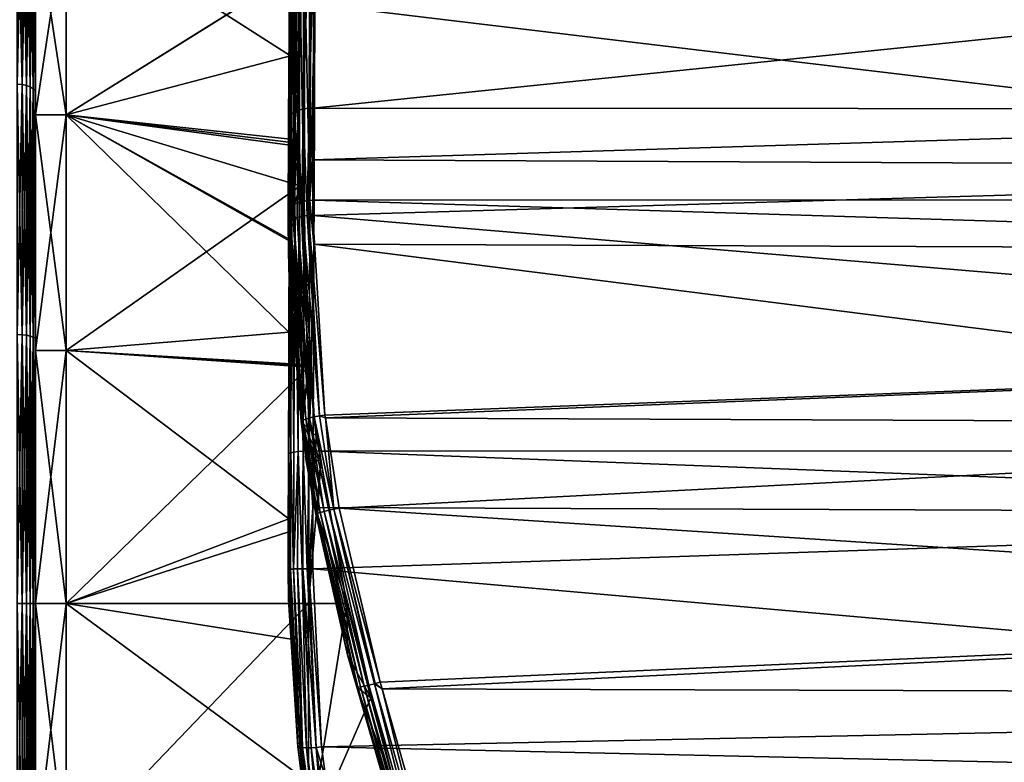
# Model space of a CAD drawing. Extents: x -25 to 238, y 0 to 295.
# Drawn here: x 42 to 58, y 59 to 72 of the extents above; entities that cross this region are included whole.
import ezdxf

# ---------------------------------------------------------------- set-up
doc = ezdxf.new("R2010")
doc.units = 0
doc.header["$MEASUREMENT"] = 0
doc.layers.get('0').update_dxf_attribs({"linetype": 'CONTINUOUS'})

msp = doc.modelspace()

# ---------------------------------------------------------------- linework, layer by layer
for points in [[(41.7, 70.5, 14.722), (41.778, 70.495, 14.714), (41.7, 74.021, 12.021)], [(41.7, 74.021, 12.021), (41.778, 70.495, 14.714), (41.778, 74.014, 12.014)], [(41.7, 74.021, -12.021), (41.778, 74.014, -12.014), (41.7, 70.5, -14.722)], [(41.7, 70.5, -14.722), (41.778, 74.014, -12.014), (41.778, 70.495, -14.714)], [(41.778, 70.495, 14.714), (41.85, 70.48, 14.688), (41.778, 74.014, 12.014)], [(41.778, 74.014, 12.014), (41.85, 70.48, 14.688), (41.85, 73.992, 11.992)], [(41.778, 74.014, -12.014), (41.85, 73.992, -11.992), (41.778, 70.495, -14.714)], [(41.778, 70.495, -14.714), (41.85, 73.992, -11.992), (41.85, 70.48, -14.688)], [(41.85, 70.48, 14.688), (41.912, 70.456, 14.646), (41.85, 73.992, 11.992)], [(41.85, 73.992, 11.992), (41.912, 70.456, 14.646), (41.912, 73.959, 11.959)], [(41.85, 73.992, -11.992), (41.912, 73.959, -11.959), (41.85, 70.48, -14.688)], [(41.85, 70.48, -14.688), (41.912, 73.959, -11.959), (41.912, 70.456, -14.646)], [(41.912, 70.456, 14.646), (41.96, 70.425, 14.593), (41.912, 73.959, 11.959)], [(41.912, 73.959, 11.959), (41.96, 70.425, 14.593), (41.96, 73.915, 11.915)], [(41.912, 73.959, -11.959), (41.96, 73.915, -11.915), (41.912, 70.456, -14.646)], [(41.912, 70.456, -14.646), (41.96, 73.915, -11.915), (41.96, 70.425, -14.593)], [(41.96, 70.425, 14.593), (41.99, 70.389, 14.53), (41.96, 73.915, 11.915)], [(41.96, 73.915, 11.915), (41.99, 70.389, 14.53), (41.99, 73.864, 11.864)], [(41.96, 73.915, -11.915), (41.99, 73.864, -11.864), (41.96, 70.425, -14.593)], [(41.96, 70.425, -14.593), (41.99, 73.864, -11.864), (41.99, 70.389, -14.53)], [(41.99, 70.389, 14.53), (42, 70.35, 14.463), (41.99, 73.864, 11.864)], [(41.99, 73.864, 11.864), (42, 70.35, 14.463), (42, 73.809, 11.809)], [(41.99, 73.864, -11.864), (42, 73.809, -11.809), (41.99, 70.389, -14.53)], [(41.99, 70.389, -14.53), (42, 73.809, -11.809), (42, 70.35, -14.463)], [(42, 73.314, 11.314), (42, 73.809, 11.809), (42, 70, 13.856)], [(42, 70, 13.856), (42, 73.809, 11.809), (42, 70.35, 14.463)], [(42, 73.314, -11.314), (42, 70.35, -14.463), (42, 73.809, -11.809)], [(46.239, 73.474, -12.401), (46.224, 70.036, -14.838), (46.174, 69.997, -14.763)], [(46.188, 73.417, -12.338), (46.239, 73.474, -12.401), (46.174, 69.997, -14.763)], [(46.309, 73.521, -12.452), (46.294, 70.069, -14.899), (46.224, 70.036, -14.838)], [(46.239, 73.474, -12.401), (46.309, 73.521, -12.452), (46.224, 70.036, -14.838)], [(46.393, 73.555, -12.489), (46.378, 70.093, -14.944), (46.294, 70.069, -14.899)], [(46.309, 73.521, -12.452), (46.393, 73.555, -12.489), (46.294, 70.069, -14.899)], [(46.488, 73.574, -12.51), (46.473, 70.106, -14.969), (46.378, 70.093, -14.944)], [(46.393, 73.555, -12.489), (46.488, 73.574, -12.51), (46.378, 70.093, -14.944)], [(46.488, 73.574, -12.51), (46.552, 72.971, -12.944), (46.473, 70.106, -14.969)], [(42, 70, -13.856), (42, 70.35, -14.463), (42, 73.314, -11.314)], [(42.5, 70, -13.856), (42, 70, -13.856), (42, 73.314, -11.314)], [(42.5, 70, -13.856), (42, 73.314, -11.314), (42.5, 73.314, -11.314)], [(42.5, 73.314, 11.314), (42, 73.314, 11.314), (42, 70, 13.856)], [(42.5, 73.314, 11.314), (42, 70, 13.856), (42.5, 70, 13.856)], [(42.5, 73.314, -11.314), (46.287, 72.363, -10.937), (42.5, 70, -13.856)], [(42.5, 73.314, 11.314), (42.5, 70, 13.856), (46.168, 70.965, 12.156)], [(46.168, 70.965, 12.156), (46.177, 72.193, 11.143), (42.5, 73.314, 11.314)], [(46.188, 73.417, -12.338), (46.174, 69.997, -14.763), (46.153, 71.729, -13.581)], [(46.473, 70.106, -14.969), (46.552, 72.971, -12.944), (46.54, 70.108, -14.974)], [(73.3, 72.864, -12.954), (46.54, 70.108, -14.974), (46.552, 72.971, -12.944)], [(73.289, 70.088, -14.948), (46.54, 70.108, -14.974), (73.3, 72.864, -12.954)], [(46.316, 69.58, -13.011), (46.151, 72.645, -12.653), (46.146, 71.408, -13.722)], [(46.146, 71.408, -13.722), (46.151, 72.645, -12.653), (46.153, 71.729, -13.581)], [(46.287, 72.361, -10.938), (46.151, 72.645, -12.653), (46.316, 69.58, -13.011)], [(42.5, 70, -13.856), (46.287, 72.363, -10.937), (46.287, 72.361, -10.938)], [(42.5, 70, -13.856), (46.287, 72.361, -10.938), (46.316, 69.58, -13.011)], [(46.166, 72.004, 13.22), (46.177, 72.193, 11.143), (46.168, 70.965, 12.156)], [(46.239, 68.541, 15.577), (46.251, 72.201, 13.489), (46.2, 72.151, 13.422)], [(46.239, 68.541, 15.577), (46.309, 68.567, 15.642), (46.251, 72.201, 13.489)], [(46.321, 72.243, 13.545), (46.251, 72.201, 13.489), (46.309, 68.567, 15.642)], [(46.321, 72.243, 13.545), (46.309, 68.567, 15.642), (46.393, 68.587, 15.688)], [(46.393, 68.587, 15.688), (46.406, 72.273, 13.585), (46.321, 72.243, 13.545)], [(46.393, 68.587, 15.688), (46.488, 68.597, 15.714), (46.406, 72.273, 13.585)], [(46.488, 68.597, 15.714), (46.5, 72.29, 13.608), (46.406, 72.273, 13.585)], [(46.488, 68.597, 15.714), (46.566, 71.809, 13.888), (46.5, 72.29, 13.608)], [(46.166, 70.349, 14.493), (46.188, 68.509, 15.499), (46.2, 72.151, 13.422)], [(46.166, 70.349, 14.493), (46.2, 72.151, 13.422), (46.172, 72.094, 13.346)], [(46.166, 72.004, 13.22), (46.166, 70.349, 14.493), (46.172, 72.094, 13.346)], [(46.2, 72.151, 13.422), (46.188, 68.509, 15.499), (46.239, 68.541, 15.577)], [(46.166, 72.004, 13.22), (46.168, 70.965, 12.156), (46.159, 69.956, 14.634)], [(46.159, 69.956, 14.634), (46.166, 70.349, 14.493), (46.166, 72.004, 13.22)], [(46.153, 71.729, -13.581), (46.174, 69.997, -14.763), (46.145, 69.952, -14.68)], [(46.153, 71.729, -13.581), (46.145, 69.952, -14.68), (46.146, 71.408, -13.722)], [(46.555, 68.599, 15.72), (46.566, 71.809, 13.888), (46.488, 68.597, 15.714)], [(73.303, 68.607, 15.656), (46.566, 71.809, 13.888), (46.555, 68.599, 15.72)], [(73.314, 71.701, 13.859), (46.566, 71.809, 13.888), (73.303, 68.607, 15.656)], [(46.316, 69.58, -13.011), (46.146, 71.408, -13.722), (46.139, 69.875, -14.534)], [(46.146, 71.408, -13.722), (46.145, 69.952, -14.68), (46.139, 69.875, -14.534)], [(42.5, 70, 13.856), (46.159, 69.503, 12.996), (46.168, 70.965, 12.156)], [(46.159, 69.956, 14.634), (46.168, 70.965, 12.156), (46.159, 69.503, 12.996)], [(41.7, 66.4, 16.421), (41.778, 66.397, 16.411), (41.7, 70.5, 14.722)], [(41.7, 70.5, 14.722), (41.778, 66.397, 16.411), (41.778, 70.495, 14.714)], [(41.7, 70.5, -14.722), (41.778, 70.495, -14.714), (41.7, 66.4, -16.421)], [(41.7, 66.4, -16.421), (41.778, 70.495, -14.714), (41.778, 66.397, -16.411)], [(41.778, 66.397, 16.411), (41.85, 66.39, 16.382), (41.778, 70.495, 14.714)], [(41.778, 70.495, 14.714), (41.85, 66.39, 16.382), (41.85, 70.48, 14.688)], [(41.778, 70.495, -14.714), (41.85, 70.48, -14.688), (41.778, 66.397, -16.411)], [(41.778, 66.397, -16.411), (41.85, 70.48, -14.688), (41.85, 66.39, -16.382)], [(41.85, 66.39, 16.382), (41.912, 66.377, 16.336), (41.85, 70.48, 14.688)], [(41.85, 70.48, 14.688), (41.912, 66.377, 16.336), (41.912, 70.456, 14.646)], [(41.85, 70.48, -14.688), (41.912, 70.456, -14.646), (41.85, 66.39, -16.382)], [(41.85, 66.39, -16.382), (41.912, 70.456, -14.646), (41.912, 66.377, -16.336)], [(41.912, 66.377, 16.336), (41.96, 66.361, 16.276), (41.912, 70.456, 14.646)], [(41.912, 70.456, 14.646), (41.96, 66.361, 16.276), (41.96, 70.425, 14.593)], [(41.912, 70.456, -14.646), (41.96, 70.425, -14.593), (41.912, 66.377, -16.336)], [(41.912, 66.377, -16.336), (41.96, 70.425, -14.593), (41.96, 66.361, -16.276)], [(41.96, 66.361, 16.276), (41.99, 66.342, 16.206), (41.96, 70.425, 14.593)], [(41.96, 70.425, 14.593), (41.99, 66.342, 16.206), (41.99, 70.389, 14.53)], [(41.96, 70.425, -14.593), (41.99, 70.389, -14.53), (41.96, 66.361, -16.276)], [(41.96, 66.361, -16.276), (41.99, 70.389, -14.53), (41.99, 66.342, -16.206)], [(41.99, 66.342, 16.206), (42, 66.322, 16.131), (41.99, 70.389, 14.53)], [(41.99, 70.389, 14.53), (42, 66.322, 16.131), (42, 70.35, 14.463)], [(41.99, 70.389, -14.53), (42, 70.35, -14.463), (41.99, 66.342, -16.206)], [(41.99, 66.342, -16.206), (42, 70.35, -14.463), (42, 66.322, -16.131)], [(42, 70, 13.856), (42, 70.35, 14.463), (42, 66.141, 15.455)], [(42, 66.141, 15.455), (42, 70.35, 14.463), (42, 66.322, 16.131)], [(42, 70, -13.856), (42, 66.322, -16.131), (42, 70.35, -14.463)], [(46.159, 69.956, 14.634), (46.16, 68.473, 15.412), (46.166, 70.349, 14.493)], [(46.16, 68.473, 15.412), (46.188, 68.509, 15.499), (46.166, 70.349, 14.493)], [(46.294, 70.069, -14.899), (46.378, 70.093, -14.944), (46.356, 68.336, -15.75)], [(46.378, 70.093, -14.944), (46.372, 68.338, -15.756), (46.356, 68.336, -15.75)], [(46.372, 68.338, -15.756), (46.378, 70.093, -14.944), (46.442, 68.347, -15.779)], [(46.442, 68.347, -15.779), (46.378, 70.093, -14.944), (46.473, 70.106, -14.969)], [(46.442, 68.347, -15.779), (46.473, 70.106, -14.969), (46.466, 68.348, -15.782)], [(46.466, 68.348, -15.782), (46.473, 70.106, -14.969), (46.536, 69.261, -15.367)], [(46.473, 70.106, -14.969), (46.54, 70.108, -14.974), (46.536, 69.261, -15.367)], [(73.289, 70.088, -14.948), (46.536, 69.261, -15.367), (46.54, 70.108, -14.974)], [(73.285, 69.136, -15.318), (46.536, 69.261, -15.367), (73.289, 70.088, -14.948)], [(42, 66.141, -15.455), (42, 66.322, -16.131), (42, 70, -13.856)], [(42.5, 66.141, -15.455), (42, 66.141, -15.455), (42, 70, -13.856)], [(42.5, 66.141, -15.455), (42, 70, -13.856), (42.5, 70, -13.856)], [(42.5, 70, 13.856), (42, 70, 13.856), (42, 66.141, 15.455)], [(42.5, 70, 13.856), (42, 66.141, 15.455), (42.5, 66.141, 15.455)], [(46.327, 68.835, -13.413), (42.5, 66.141, -15.455), (42.5, 70, -13.856)], [(46.327, 68.835, -13.413), (42.5, 70, -13.856), (46.316, 69.528, -13.039)], [(46.316, 69.528, -13.039), (42.5, 70, -13.856), (46.316, 69.58, -13.011)], [(42.5, 66.141, 15.455), (46.143, 66.439, 14.446), (42.5, 70, 13.856)], [(42.5, 70, 13.856), (46.143, 66.439, 14.446), (46.149, 67.937, 13.895)], [(46.149, 67.937, 13.895), (46.149, 67.961, 13.881), (42.5, 70, 13.856)], [(42.5, 70, 13.856), (46.149, 67.961, 13.881), (46.159, 69.503, 12.996)], [(46.139, 68.23, -15.479), (46.139, 69.875, -14.534), (46.145, 69.952, -14.68)], [(46.139, 68.23, -15.479), (46.145, 69.952, -14.68), (46.14, 68.233, -15.489)], [(46.14, 68.233, -15.489), (46.145, 69.952, -14.68), (46.174, 69.997, -14.763)], [(46.14, 68.233, -15.489), (46.174, 69.997, -14.763), (46.168, 68.265, -15.57)], [(46.159, 69.956, 14.634), (46.159, 69.503, 12.996), (46.154, 68.407, 15.248)], [(46.154, 68.407, 15.248), (46.16, 68.473, 15.412), (46.159, 69.956, 14.634)], [(46.174, 69.997, -14.763), (46.215, 68.294, -15.643), (46.168, 68.265, -15.57)], [(46.174, 69.997, -14.763), (46.224, 70.036, -14.838), (46.215, 68.294, -15.643)], [(46.224, 70.036, -14.838), (46.217, 68.295, -15.645), (46.215, 68.294, -15.643)], [(46.294, 70.069, -14.899), (46.279, 68.318, -15.704), (46.217, 68.295, -15.645)], [(46.224, 70.036, -14.838), (46.294, 70.069, -14.899), (46.217, 68.295, -15.645)], [(46.294, 70.069, -14.899), (46.356, 68.336, -15.75), (46.279, 68.318, -15.704)], [(46.132, 68.205, -15.417), (46.327, 68.835, -13.413), (46.139, 69.875, -14.534)], [(46.132, 68.205, -15.417), (46.139, 69.875, -14.534), (46.139, 68.23, -15.479)], [(46.139, 69.875, -14.534), (46.327, 68.835, -13.413), (46.316, 69.528, -13.039)], [(46.139, 69.875, -14.534), (46.316, 69.528, -13.039), (46.316, 69.58, -13.011)], [(46.154, 68.407, 15.248), (46.159, 69.503, 12.996), (46.149, 67.961, 13.881)], [(46.466, 68.348, -15.782), (46.536, 69.261, -15.367), (46.533, 68.351, -15.789)], [(73.285, 69.136, -15.318), (46.533, 68.351, -15.789), (46.536, 69.261, -15.367)], [(73.273, 66.099, -16.498), (46.533, 68.351, -15.789), (73.285, 69.136, -15.318)], [(46.458, 65.907, -14.495), (42.5, 66.141, -15.455), (46.327, 68.835, -13.413)], [(46.132, 68.205, -15.417), (46.458, 65.907, -14.495), (46.327, 68.835, -13.413)], [(46.16, 68.473, 15.412), (46.154, 68.407, 15.248), (46.151, 67.668, 15.54)], [(46.151, 67.668, 15.54), (46.153, 66.497, 16.09), (46.16, 68.473, 15.412)], [(46.174, 64.465, 16.608), (46.188, 68.509, 15.499), (46.153, 66.497, 16.09)], [(46.16, 68.473, 15.412), (46.153, 66.497, 16.09), (46.188, 68.509, 15.499)], [(46.224, 64.477, 16.692), (46.188, 68.509, 15.499), (46.174, 64.465, 16.608)], [(46.224, 64.477, 16.692), (46.239, 68.541, 15.577), (46.188, 68.509, 15.499)], [(46.294, 64.487, 16.761), (46.239, 68.541, 15.577), (46.224, 64.477, 16.692)], [(46.294, 64.487, 16.761), (46.309, 68.567, 15.642), (46.239, 68.541, 15.577)], [(46.294, 64.487, 16.761), (46.378, 64.493, 16.811), (46.309, 68.567, 15.642)], [(46.393, 68.587, 15.688), (46.309, 68.567, 15.642), (46.378, 64.493, 16.811)], [(46.393, 68.587, 15.688), (46.378, 64.493, 16.811), (46.473, 64.497, 16.838)], [(46.473, 64.497, 16.838), (46.488, 68.597, 15.714), (46.393, 68.587, 15.688)], [(46.473, 64.497, 16.838), (46.552, 67.882, 15.916), (46.488, 68.597, 15.714)], [(46.552, 67.882, 15.916), (46.555, 68.599, 15.72), (46.488, 68.597, 15.714)], [(73.3, 67.778, 15.889), (46.555, 68.599, 15.72), (46.552, 67.882, 15.916)], [(73.303, 68.607, 15.656), (46.555, 68.599, 15.72), (73.3, 67.778, 15.889)], [(46.154, 68.407, 15.248), (46.149, 67.961, 13.881), (46.151, 67.668, 15.54)], [(46.217, 68.295, -15.645), (46.279, 68.318, -15.704), (46.481, 65.037, -16.634)], [(46.279, 68.318, -15.704), (46.356, 68.336, -15.75), (46.557, 65.055, -16.682)], [(46.481, 65.037, -16.634), (46.279, 68.318, -15.704), (46.557, 65.055, -16.682)], [(46.557, 65.055, -16.682), (46.356, 68.336, -15.75), (46.372, 68.338, -15.756)], [(46.643, 65.071, -16.71), (46.372, 68.338, -15.756), (46.442, 68.347, -15.779)], [(46.557, 65.055, -16.682), (46.372, 68.338, -15.756), (46.643, 65.071, -16.71)], [(46.643, 65.071, -16.71), (46.442, 68.347, -15.779), (46.466, 68.348, -15.782)], [(46.733, 65.084, -16.718), (46.466, 68.348, -15.782), (46.533, 68.351, -15.789)], [(46.733, 65.084, -16.718), (46.643, 65.071, -16.71), (46.466, 68.348, -15.782)], [(73.273, 66.099, -16.498), (46.733, 65.084, -16.718), (46.533, 68.351, -15.789)], [(46.139, 68.23, -15.479), (46.141, 67.453, -15.692), (46.132, 68.205, -15.417)], [(46.141, 67.453, -15.692), (46.458, 65.907, -14.495), (46.132, 68.205, -15.417)], [(46.14, 68.233, -15.489), (46.141, 67.453, -15.692), (46.139, 68.23, -15.479)], [(46.168, 68.265, -15.57), (46.371, 64.998, -16.495), (46.14, 68.233, -15.489)], [(46.14, 68.233, -15.489), (46.371, 64.998, -16.495), (46.344, 64.979, -16.409)], [(46.14, 68.233, -15.489), (46.344, 64.979, -16.409), (46.141, 67.453, -15.692)], [(46.215, 68.294, -15.643), (46.418, 65.018, -16.571), (46.168, 68.265, -15.57)], [(46.168, 68.265, -15.57), (46.418, 65.018, -16.571), (46.371, 64.998, -16.495)], [(46.215, 68.294, -15.643), (46.217, 68.295, -15.645), (46.418, 65.018, -16.571)], [(46.418, 65.018, -16.571), (46.217, 68.295, -15.645), (46.481, 65.037, -16.634)], [(46.146, 66.372, 16.054), (46.149, 67.937, 13.895), (46.143, 66.439, 14.446)], [(46.151, 67.668, 15.54), (46.149, 67.937, 13.895), (46.146, 66.372, 16.054)], [(46.151, 67.668, 15.54), (46.149, 67.961, 13.881), (46.149, 67.937, 13.895)], [(46.54, 64.498, 16.844), (46.552, 67.882, 15.916), (46.473, 64.497, 16.838)], [(73.289, 64.487, 16.813), (46.552, 67.882, 15.916), (46.54, 64.498, 16.844)], [(73.3, 67.778, 15.889), (46.552, 67.882, 15.916), (73.289, 64.487, 16.813)], [(46.151, 67.668, 15.54), (46.146, 66.372, 16.054), (46.153, 66.497, 16.09)], [(46.368, 64.956, -16.286), (46.46, 65.885, -14.499), (46.141, 67.453, -15.692)], [(46.141, 67.453, -15.692), (46.46, 65.885, -14.499), (46.458, 65.907, -14.495)], [(46.141, 67.453, -15.692), (46.344, 64.979, -16.409), (46.368, 64.956, -16.286)], [(41.7, 62, 17), (41.778, 62, 16.99), (41.7, 66.4, 16.421)], [(41.7, 66.4, 16.421), (41.778, 62, 16.99), (41.778, 66.397, 16.411)], [(41.7, 66.4, -16.421), (41.778, 66.397, -16.411), (41.7, 62, -17)], [(41.7, 62, -17), (41.778, 66.397, -16.411), (41.778, 62, -16.99)], [(41.778, 62, 16.99), (41.85, 62, 16.96), (41.778, 66.397, 16.411)], [(41.778, 66.397, 16.411), (41.85, 62, 16.96), (41.85, 66.39, 16.382)], [(41.778, 66.397, -16.411), (41.85, 66.39, -16.382), (41.778, 62, -16.99)], [(41.778, 62, -16.99), (41.85, 66.39, -16.382), (41.85, 62, -16.96)], [(41.85, 62, 16.96), (41.912, 62, 16.912), (41.85, 66.39, 16.382)], [(41.85, 66.39, 16.382), (41.912, 62, 16.912), (41.912, 66.377, 16.336)], [(41.85, 66.39, -16.382), (41.912, 66.377, -16.336), (41.85, 62, -16.96)], [(41.85, 62, -16.96), (41.912, 66.377, -16.336), (41.912, 62, -16.912)], [(41.912, 62, 16.912), (41.96, 62, 16.85), (41.912, 66.377, 16.336)], [(41.912, 66.377, 16.336), (41.96, 62, 16.85), (41.96, 66.361, 16.276)], [(41.912, 66.377, -16.336), (41.96, 66.361, -16.276), (41.912, 62, -16.912)], [(42.5, 66.141, 15.455), (46.142, 65.902, 14.548), (46.143, 66.439, 14.446)], [(46.146, 66.372, 16.054), (46.143, 66.439, 14.446), (46.142, 65.902, 14.548)], [(46.174, 64.465, 16.608), (46.153, 66.497, 16.09), (46.145, 64.452, 16.515)], [(46.145, 64.452, 16.515), (46.153, 66.497, 16.09), (46.146, 66.372, 16.054)], [(41.912, 62, -16.912), (41.96, 66.361, -16.276), (41.96, 62, -16.85)], [(41.96, 62, 16.85), (41.99, 62, 16.778), (41.96, 66.361, 16.276)], [(41.96, 66.361, 16.276), (41.99, 62, 16.778), (41.99, 66.342, 16.206)], [(41.96, 66.361, -16.276), (41.99, 66.342, -16.206), (41.96, 62, -16.85)], [(41.96, 62, -16.85), (41.99, 66.342, -16.206), (41.99, 62, -16.778)], [(41.99, 62, 16.778), (42, 62, 16.7), (41.99, 66.342, 16.206)], [(41.99, 66.342, 16.206), (42, 62, 16.7), (42, 66.322, 16.131)], [(41.99, 66.342, -16.206), (42, 66.322, -16.131), (41.99, 62, -16.778)], [(41.99, 62, -16.778), (42, 66.322, -16.131), (42, 62, -16.7)], [(42, 66.141, 15.455), (42, 66.322, 16.131), (42, 62, 16)], [(42, 62, 16), (42, 66.322, 16.131), (42, 62, 16.7)], [(42, 66.141, -15.455), (42, 62, -16.7), (42, 66.322, -16.131)], [(46.146, 66.372, 16.054), (46.142, 65.902, 14.548), (46.139, 64.426, 16.337)], [(46.145, 64.452, 16.515), (46.146, 66.372, 16.054), (46.139, 64.426, 16.337)], [(42, 62, -16), (42, 62, -16.7), (42, 66.141, -15.455)], [(42.5, 62, -16), (42, 62, -16), (42, 66.141, -15.455)], [(42.5, 62, -16), (42, 66.141, -15.455), (42.5, 66.141, -15.455)], [(42.5, 66.141, 15.455), (42, 66.141, 15.455), (42, 62, 16)], [(42.5, 66.141, 15.455), (42, 62, 16), (42.5, 62, 16)], [(42.5, 62, 16), (46.141, 63.384, 15.027), (42.5, 66.141, 15.455)], [(42.5, 66.141, 15.455), (46.141, 63.384, 15.027), (46.142, 65.902, 14.548)], [(46.458, 65.907, -14.495), (46.46, 65.885, -14.499), (42.5, 66.141, -15.455)], [(42.5, 66.141, -15.455), (46.46, 65.885, -14.499), (46.462, 65.868, -14.502)], [(42.5, 66.141, -15.455), (46.462, 65.868, -14.502), (42.5, 62, -16)], [(46.74, 65.039, -16.724), (46.733, 65.084, -16.718), (73.273, 66.099, -16.498)], [(73.273, 66.099, -16.498), (73.268, 64.927, -16.637), (46.74, 65.039, -16.724)], [(46.139, 64.426, 16.337), (46.142, 65.902, 14.548), (46.141, 63.384, 15.027)], [(42.5, 62, -16), (46.462, 65.868, -14.502), (46.462, 62, -15.011)], [(46.368, 64.956, -16.286), (46.462, 65.868, -14.502), (46.46, 65.885, -14.499)], [(46.59, 64.738, -14.717), (46.462, 65.868, -14.502), (46.368, 64.956, -16.286)], [(46.462, 62, -15.011), (46.462, 65.868, -14.502), (46.59, 64.738, -14.717)], [(46.611, 63.474, -16.696), (46.344, 64.979, -16.409), (46.371, 64.998, -16.495)], [(46.368, 64.956, -16.286), (46.344, 64.979, -16.409), (46.401, 64.59, -16.374)], [(46.401, 64.59, -16.374), (46.344, 64.979, -16.409), (46.425, 64.334, -16.435)], [(46.583, 63.461, -16.611), (46.425, 64.334, -16.435), (46.344, 64.979, -16.409)], [(46.583, 63.461, -16.611), (46.344, 64.979, -16.409), (46.611, 63.474, -16.696)], [(46.59, 64.738, -14.717), (46.368, 64.956, -16.286), (46.664, 64.339, -14.728)], [(46.664, 64.339, -14.728), (46.368, 64.956, -16.286), (46.401, 64.59, -16.374)], [(46.657, 63.489, -16.772), (46.371, 64.998, -16.495), (46.418, 65.018, -16.571)], [(46.611, 63.474, -16.696), (46.371, 64.998, -16.495), (46.657, 63.489, -16.772)], [(46.418, 65.018, -16.571), (46.481, 65.037, -16.634), (46.72, 63.506, -16.836)], [(46.657, 63.489, -16.772), (46.418, 65.018, -16.571), (46.72, 63.506, -16.836)], [(46.481, 65.037, -16.634), (46.557, 65.055, -16.682), (46.795, 63.525, -16.883)], [(46.72, 63.506, -16.836), (46.481, 65.037, -16.634), (46.795, 63.525, -16.883)], [(46.557, 65.055, -16.682), (46.643, 65.071, -16.71), (46.879, 63.543, -16.912)], [(46.795, 63.525, -16.883), (46.557, 65.055, -16.682), (46.879, 63.543, -16.912)], [(46.74, 65.039, -16.724), (46.643, 65.071, -16.71), (46.733, 65.084, -16.718)], [(46.74, 65.039, -16.724), (46.879, 63.543, -16.912), (46.643, 65.071, -16.71)], [(46.74, 65.039, -16.724), (73.268, 64.927, -16.637), (46.967, 63.56, -16.921)], [(46.967, 63.56, -16.921), (46.879, 63.543, -16.912), (46.74, 65.039, -16.724)], [(46.967, 63.56, -16.921), (73.268, 64.927, -16.637), (73.256, 61.849, -17.002)], [(46.59, 64.738, -14.717), (46.664, 64.339, -14.728), (46.462, 62, -15.011)], [(46.145, 64.452, 16.515), (46.139, 64.426, 16.337), (46.134, 63.118, 16.528)], [(46.14, 62.56, 16.676), (46.145, 64.452, 16.515), (46.134, 63.118, 16.528)], [(46.142, 62.56, 16.698), (46.145, 64.452, 16.515), (46.14, 62.56, 16.676)], [(46.172, 62.563, 16.783), (46.174, 64.465, 16.608), (46.142, 62.56, 16.698)], [(46.142, 62.56, 16.698), (46.174, 64.465, 16.608), (46.145, 64.452, 16.515)], [(46.217, 62.564, 16.855), (46.174, 64.465, 16.608), (46.172, 62.563, 16.783)], [(46.217, 62.564, 16.855), (46.224, 64.477, 16.692), (46.174, 64.465, 16.608)], [(46.22, 62.565, 16.859), (46.224, 64.477, 16.692), (46.217, 62.564, 16.855)], [(46.283, 62.566, 16.922), (46.294, 64.487, 16.761), (46.22, 62.565, 16.859)], [(46.22, 62.565, 16.859), (46.294, 64.487, 16.761), (46.224, 64.477, 16.692)], [(46.294, 64.487, 16.761), (46.283, 62.566, 16.922), (46.359, 62.567, 16.969)], [(46.359, 62.567, 16.969), (46.378, 64.493, 16.811), (46.294, 64.487, 16.761)], [(46.359, 62.567, 16.969), (46.372, 62.567, 16.974), (46.378, 64.493, 16.811)], [(46.378, 64.493, 16.811), (46.372, 62.567, 16.974), (46.444, 62.568, 16.999)], [(46.473, 64.497, 16.838), (46.378, 64.493, 16.811), (46.444, 62.568, 16.999)], [(46.664, 64.339, -14.728), (46.401, 64.59, -16.374), (46.425, 64.334, -16.435)], [(46.473, 64.497, 16.838), (46.444, 62.568, 16.999), (46.466, 62.568, 17.001)], [(46.536, 63.568, 16.923), (46.473, 64.497, 16.838), (46.466, 62.568, 17.001)], [(46.54, 64.498, 16.844), (46.473, 64.497, 16.838), (46.536, 63.568, 16.923)], [(73.285, 63.467, 16.835), (46.54, 64.498, 16.844), (46.536, 63.568, 16.923)], [(73.289, 64.487, 16.813), (46.54, 64.498, 16.844), (73.285, 63.467, 16.835)], [(46.139, 64.426, 16.337), (46.141, 63.384, 15.027), (46.134, 63.118, 16.528)], [(46.612, 63.458, -16.476), (46.664, 64.339, -14.728), (46.425, 64.334, -16.435)], [(46.612, 63.458, -16.476), (46.425, 64.334, -16.435), (46.583, 63.461, -16.611)], [(46.462, 62, -15.011), (46.664, 64.339, -14.728), (47.094, 62, -14.799)], [(46.612, 63.458, -16.476), (47.094, 62, -14.799), (46.664, 64.339, -14.728)], [(46.536, 63.568, 16.923), (46.466, 62.568, 17.001), (46.533, 62.568, 17.009)], [(73.285, 63.467, 16.835), (46.536, 63.568, 16.923), (46.533, 62.568, 17.009)], [(47.314, 60.634, -16.739), (46.611, 63.474, -16.696), (46.657, 63.489, -16.772)], [(47.375, 60.646, -16.817), (46.657, 63.489, -16.772), (46.72, 63.506, -16.836)], [(47.314, 60.634, -16.739), (46.657, 63.489, -16.772), (47.375, 60.646, -16.817)], [(46.72, 63.506, -16.836), (46.795, 63.525, -16.883), (47.453, 60.664, -16.877)], [(47.375, 60.646, -16.817), (46.72, 63.506, -16.836), (47.453, 60.664, -16.877)], [(46.795, 63.525, -16.883), (46.879, 63.543, -16.912), (47.542, 60.687, -16.915)], [(47.453, 60.664, -16.877), (46.795, 63.525, -16.883), (47.542, 60.687, -16.915)], [(46.967, 63.56, -16.921), (47.636, 60.714, -16.93), (46.879, 63.543, -16.912)], [(46.879, 63.543, -16.912), (47.636, 60.714, -16.93), (47.553, 60.691, -16.917)], [(47.542, 60.687, -16.915), (46.879, 63.543, -16.912), (47.553, 60.691, -16.917)], [(46.967, 63.56, -16.921), (73.256, 61.849, -17.002), (47.636, 60.714, -16.93)], [(42.5, 62, 16), (46.141, 63.173, 15.067), (46.141, 63.384, 15.027)], [(46.134, 63.118, 16.528), (46.141, 63.384, 15.027), (46.141, 63.173, 15.067)], [(73.285, 63.467, 16.835), (46.533, 62.568, 17.009), (73.273, 60.209, 16.905)], [(47.273, 60.629, -16.649), (46.583, 63.461, -16.611), (46.611, 63.474, -16.696)], [(47.105, 61.157, -16.585), (46.612, 63.458, -16.476), (46.583, 63.461, -16.611)], [(47.268, 60.63, -16.624), (47.105, 61.157, -16.585), (46.583, 63.461, -16.611)], [(47.268, 60.63, -16.624), (46.583, 63.461, -16.611), (47.273, 60.629, -16.649)], [(47.273, 60.629, -16.649), (46.611, 63.474, -16.696), (47.314, 60.634, -16.739)], [(47.105, 61.157, -16.585), (47.094, 62, -14.799), (46.612, 63.458, -16.476)], [(46.169, 62, 15.081), (46.141, 63.173, 15.067), (42.5, 62, 16)], [(46.134, 63.118, 16.528), (46.141, 63.173, 15.067), (46.132, 62.558, 16.609)], [(46.132, 62.558, 16.609), (46.141, 63.173, 15.067), (46.169, 62, 15.081)], [(46.14, 62.56, 16.676), (46.134, 63.118, 16.528), (46.132, 62.558, 16.609)], [(46.14, 62.56, 16.676), (46.132, 62.558, 16.609), (46.135, 62.064, 16.615)], [(46.132, 62.558, 16.609), (46.169, 62, 15.081), (46.135, 62.064, 16.615)], [(46.135, 62.064, 16.615), (46.291, 59.655, 16.525), (46.142, 62.56, 16.698)], [(46.135, 62.064, 16.615), (46.142, 62.56, 16.698), (46.14, 62.56, 16.676)], [(46.291, 59.655, 16.525), (46.172, 62.563, 16.783), (46.142, 62.56, 16.698)], [(46.217, 62.564, 16.855), (46.172, 62.563, 16.783), (46.32, 59.646, 16.61)], [(46.291, 59.655, 16.525), (46.32, 59.646, 16.61), (46.172, 62.563, 16.783)], [(46.217, 62.564, 16.855), (46.32, 59.646, 16.61), (46.22, 62.565, 16.859)], [(46.22, 62.565, 16.859), (46.367, 59.64, 16.686), (46.283, 62.566, 16.922)], [(46.32, 59.646, 16.61), (46.367, 59.64, 16.686), (46.22, 62.565, 16.859)], [(46.283, 62.566, 16.922), (46.43, 59.638, 16.75), (46.359, 62.567, 16.969)], [(46.367, 59.64, 16.686), (46.43, 59.638, 16.75), (46.283, 62.566, 16.922)], [(46.43, 59.638, 16.75), (46.506, 59.639, 16.798), (46.359, 62.567, 16.969)], [(46.359, 62.567, 16.969), (46.506, 59.639, 16.798), (46.372, 62.567, 16.974)], [(46.59, 59.644, 16.829), (46.444, 62.568, 16.999), (46.372, 62.567, 16.974)], [(46.372, 62.567, 16.974), (46.506, 59.639, 16.798), (46.59, 59.644, 16.829)], [(46.466, 62.568, 17.001), (46.444, 62.568, 16.999), (46.59, 59.644, 16.829)], [(46.533, 62.568, 17.009), (46.466, 62.568, 17.001), (46.679, 59.652, 16.84)], [(46.679, 59.652, 16.84), (46.466, 62.568, 17.001), (46.59, 59.644, 16.829)], [(73.273, 60.209, 16.905), (46.533, 62.568, 17.009), (46.679, 59.652, 16.84)], [(46.135, 62.064, 16.615), (46.169, 62, 15.081), (46.182, 61.414, 15.088)], [(46.135, 62.064, 16.615), (46.182, 61.414, 15.088), (46.336, 59.68, 16.356)], [(46.336, 59.68, 16.356), (46.291, 59.655, 16.525), (46.135, 62.064, 16.615)], [(41.7, 57.6, 16.421), (41.778, 57.603, 16.411), (41.7, 62, 17)], [(41.7, 62, 17), (41.778, 57.603, 16.411), (41.778, 62, 16.99)], [(41.7, 62, -17), (41.778, 62, -16.99), (41.7, 57.6, -16.421)], [(41.7, 57.6, -16.421), (41.778, 62, -16.99), (41.778, 57.603, -16.411)], [(41.778, 57.603, 16.411), (41.85, 57.61, 16.382), (41.778, 62, 16.99)], [(41.778, 62, 16.99), (41.85, 57.61, 16.382), (41.85, 62, 16.96)], [(41.778, 62, -16.99), (41.85, 62, -16.96), (41.778, 57.603, -16.411)], [(41.778, 57.603, -16.411), (41.85, 62, -16.96), (41.85, 57.61, -16.382)], [(41.85, 57.61, 16.382), (41.912, 57.623, 16.336), (41.85, 62, 16.96)], [(41.85, 62, 16.96), (41.912, 57.623, 16.336), (41.912, 62, 16.912)], [(41.85, 62, -16.96), (41.912, 62, -16.912), (41.85, 57.61, -16.382)], [(41.85, 57.61, -16.382), (41.912, 62, -16.912), (41.912, 57.623, -16.336)], [(41.912, 57.623, 16.336), (41.96, 57.639, 16.276), (41.912, 62, 16.912)], [(41.912, 62, 16.912), (41.96, 57.639, 16.276), (41.96, 62, 16.85)], [(41.912, 62, -16.912), (41.96, 62, -16.85), (41.912, 57.623, -16.336)], [(41.912, 57.623, -16.336), (41.96, 62, -16.85), (41.96, 57.639, -16.276)], [(41.96, 57.639, 16.276), (41.99, 57.658, 16.206), (41.96, 62, 16.85)], [(41.96, 62, 16.85), (41.99, 57.658, 16.206), (41.99, 62, 16.778)], [(41.96, 62, -16.85), (41.99, 62, -16.778), (41.96, 57.639, -16.276)], [(41.96, 57.639, -16.276), (41.99, 62, -16.778), (41.99, 57.658, -16.206)], [(41.99, 57.658, 16.206), (42, 57.678, 16.131), (41.99, 62, 16.778)], [(41.99, 62, 16.778), (42, 57.678, 16.131), (42, 62, 16.7)], [(41.99, 62, -16.778), (42, 62, -16.7), (41.99, 57.658, -16.206)], [(41.99, 57.658, -16.206), (42, 62, -16.7), (42, 57.678, -16.131)], [(42, 62, 16), (42, 62, 16.7), (42, 57.859, 15.455)], [(42, 57.859, 15.455), (42, 62, 16.7), (42, 57.678, 16.131)], [(42, 57.859, -15.455), (42, 57.678, -16.131), (42, 62, -16)], [(42, 62, -16), (42, 57.678, -16.131), (42, 62, -16.7)], [(42.5, 57.859, -15.455), (42, 62, -16), (42.5, 62, -16)], [(42.5, 62, 16), (42, 62, 16), (42, 57.859, 15.455)], [(42.5, 62, 16), (42, 57.859, 15.455), (42.5, 57.859, 15.455)], [(42.5, 57.859, -15.455), (42, 57.859, -15.455), (42, 62, -16)], [(42.5, 57.859, 15.455), (46.423, 59.107, 14.712), (42.5, 62, 16)], [(42.5, 62, 16), (46.423, 59.107, 14.712), (46.182, 61.414, 15.088)], [(42.5, 62, 16), (46.182, 61.414, 15.088), (46.169, 62, 15.081)], [(42.5, 62, -16), (46.462, 62, -15.011), (42.5, 57.859, -15.455)], [(42.5, 57.859, -15.455), (46.462, 62, -15.011), (46.462, 58.115, -14.499)], [(46.462, 62, -15.011), (47.094, 62, -14.799), (46.462, 58.115, -14.499)], [(46.462, 58.115, -14.499), (47.094, 62, -14.799), (47.482, 60.457, -14.579)], [(47.105, 61.157, -16.585), (47.482, 60.457, -14.579), (47.094, 62, -14.799)], [(47.636, 60.714, -16.93), (73.256, 61.849, -17.002), (47.668, 60.604, -16.912)], [(47.668, 60.604, -16.912), (73.256, 61.849, -17.002), (73.251, 60.521, -16.822)], [(46.336, 59.68, 16.356), (46.182, 61.414, 15.088), (46.423, 59.107, 14.712)], [(47.254, 60.632, -16.551), (47.482, 60.457, -14.579), (47.105, 61.157, -16.585)], [(47.254, 60.632, -16.551), (47.105, 61.157, -16.585), (47.268, 60.63, -16.624)], [(48.038, 57.916, -16.01), (47.889, 58.953, -14.186), (47.254, 60.632, -16.551)], [(47.254, 60.632, -16.551), (47.889, 58.953, -14.186), (47.482, 60.457, -14.579)], [(47.254, 60.632, -16.551), (47.268, 60.63, -16.624), (48.038, 57.916, -16.01)], [(47.268, 60.63, -16.624), (47.273, 60.629, -16.649), (48.069, 57.883, -16.192)], [(48.038, 57.916, -16.01), (47.268, 60.63, -16.624), (48.069, 57.883, -16.192)], [(47.314, 60.634, -16.739), (48.069, 57.883, -16.192), (47.273, 60.629, -16.649)], [(48.112, 57.874, -16.278), (47.314, 60.634, -16.739), (47.375, 60.646, -16.817)], [(48.112, 57.874, -16.278), (48.069, 57.883, -16.192), (47.314, 60.634, -16.739)], [(48.174, 57.873, -16.352), (47.375, 60.646, -16.817), (47.453, 60.664, -16.877)], [(47.375, 60.646, -16.817), (48.174, 57.873, -16.352), (48.112, 57.874, -16.278)], [(48.25, 57.88, -16.411), (47.453, 60.664, -16.877), (47.542, 60.687, -16.915)], [(47.453, 60.664, -16.877), (48.25, 57.88, -16.411), (48.174, 57.873, -16.352)], [(47.553, 60.691, -16.917), (47.668, 60.604, -16.912), (47.542, 60.687, -16.915)], [(47.542, 60.687, -16.915), (47.668, 60.604, -16.912), (48.337, 57.895, -16.45)], [(47.542, 60.687, -16.915), (48.337, 57.895, -16.45), (48.25, 57.88, -16.411)], [(47.553, 60.691, -16.917), (47.636, 60.714, -16.93), (47.668, 60.604, -16.912)], [(47.668, 60.604, -16.912), (73.251, 60.521, -16.822), (48.429, 57.917, -16.468)], [(47.668, 60.604, -16.912), (48.429, 57.917, -16.468), (48.337, 57.895, -16.45)], [(47.482, 60.457, -14.579), (47.889, 58.953, -14.186), (46.462, 58.115, -14.499)], [(48.429, 57.917, -16.468), (73.251, 60.521, -16.822), (73.24, 57.609, -16.429)], [(73.273, 60.209, 16.905), (46.679, 59.652, 16.84), (73.268, 59.06, 16.634)], [(46.336, 59.68, 16.356), (46.407, 58.83, 16.263), (46.291, 59.655, 16.525)], [(46.495, 58.187, 16.245), (46.32, 59.646, 16.61), (46.291, 59.655, 16.525)], [(46.291, 59.655, 16.525), (46.407, 58.83, 16.263), (46.433, 58.518, 16.23)], [(46.291, 59.655, 16.525), (46.433, 58.518, 16.23), (46.495, 58.187, 16.245)], [(46.495, 58.187, 16.245), (46.525, 58.172, 16.328), (46.32, 59.646, 16.61)], [(46.32, 59.646, 16.61), (46.525, 58.172, 16.328), (46.367, 59.64, 16.686)], [(46.336, 59.68, 16.356), (46.423, 59.107, 14.712), (46.407, 58.83, 16.263)], [(46.525, 58.172, 16.328), (46.572, 58.162, 16.403), (46.367, 59.64, 16.686)], [(46.367, 59.64, 16.686), (46.572, 58.162, 16.403), (46.43, 59.638, 16.75)], [(46.43, 59.638, 16.75), (46.634, 58.158, 16.466), (46.506, 59.639, 16.798)], [(46.572, 58.162, 16.403), (46.634, 58.158, 16.466), (46.43, 59.638, 16.75)], [(46.59, 59.644, 16.829), (46.506, 59.639, 16.798), (46.709, 58.159, 16.515)], [(46.634, 58.158, 16.466), (46.709, 58.159, 16.515), (46.506, 59.639, 16.798)], [(46.679, 59.652, 16.84), (46.59, 59.644, 16.829), (46.748, 59.138, 16.742)], [(46.59, 59.644, 16.829), (46.709, 58.159, 16.515), (46.792, 58.166, 16.547)], [(46.748, 59.138, 16.742), (46.59, 59.644, 16.829), (46.792, 58.166, 16.547)], [(73.268, 59.06, 16.634), (46.679, 59.652, 16.84), (46.748, 59.138, 16.742)]]:
    msp.add_3dface(points)

doc.saveas('drawing.dxf')
